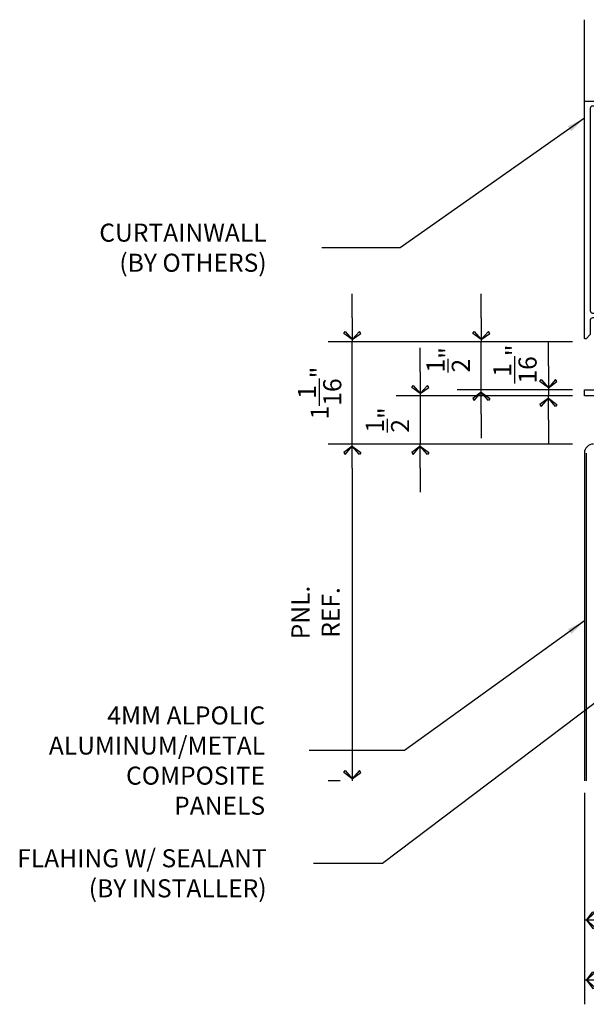
# Model space of a CAD drawing. Extents: x 578 to 1017, y 1851 to 1976.
# Drawn here: x 644 to 650, y 1923 to 1933 of the extents above; entities that cross this region are included whole.
import ezdxf

# ---------------------------------------------------------------- set-up
doc = ezdxf.new("R2010")
doc.units = 0
doc.header["$LTSCALE"] = 0.25
doc.header["$MEASUREMENT"] = 0
doc.layers.get('0').update_dxf_attribs({"linetype": 'CONTINUOUS'})
doc.layers.get('DEFPOINTS').update_dxf_attribs({"linetype": 'CONTINUOUS'})
for name, color, linetype in [('ADIM', 1, 'CONTINUOUS'), ('CURTAINWALL', 3, 'CONTINUOUS'), ('HEAVY1', 6, 'CONTINUOUS'), ('light', 1, 'CONTINUOUS'), ('panels-1', 6, 'CONTINUOUS')]:
    doc.layers.add(name, color=color, linetype=linetype)
doc.styles.add('ARCHFREE', font='ARCHFREE')
doc.styles.add('ARCHSTYL', font='archstyl.shx')
doc.dimstyles.new('1', dxfattribs={"dimscale": 96, "dimtxt": 0.09375, "dimasz": 0.09375, "dimexe": 0.0625, "dimexo": 0.0625, "dimgap": 0.04, "dimtad": 0, "dimtih": 1, "dimtoh": 1, "dimdec": 4, "dimzin": 3, "dimdsep": 46, "dimlunit": 4, "dimtxsty": 'ARCHSTYL', "dimcen": 0.09, "dimclrd": 9, "dimclre": 8, "dimclrt": 4, "dimazin": 2, "dimtfac": 1, "dimtdec": 4, "dimtofl": 0, "dimtmove": 0, "dimatfit": 3, "dimfxl": 1, "dimtolj": 1, "dimtzin": 0, "dimarcsym": 0})
doc.dimstyles.new('1_2_SCALE', dxfattribs={"dimscale": 2, "dimtxt": 0.09375, "dimasz": 0.125, "dimexe": 0.125, "dimexo": 0.0625, "dimgap": 0.0625, "dimtad": 1, "dimdec": 5, "dimrnd": 0.0625, "dimzin": 3, "dimdsep": 46, "dimlunit": 4, "dimtxsty": 'ARCHFREE', "dimblk": 'ARROW', "dimcen": 0.0625, "dimadec": 0, "dimazin": 0, "dimtfac": 1, "dimtdec": 5, "dimtix": 1, "dimtmove": 2, "dimatfit": 3, "dimldrblk": 'ARROW', "dimfxl": 1, "dimtolj": 1, "dimtzin": 3, "dimarcsym": 0})

# ---------------------------------------------------------------- blocks, each defined once
blk = doc.blocks.new('ARROW')
for p, q in [((-1, 0), (0, 0)), ((-0.353, 0.348), (-0.434, 0.301)), ((-0.434, 0.301), (-0.094, 0)), ((-0.094, 0), (-0.353, 0.348)), ((-0.094, 0), (-0.353, -0.348)), ((-0.434, -0.301), (-0.094, 0)), ((-0.353, -0.348), (-0.434, -0.301))]:
    blk.add_line(p, q)
blk = doc.blocks.new('*D38')
at = {"layer": 'ADIM', "color": 0, "lineweight": -2, "transparency": 16777216}
for p, q in [((649.964, 1925.343), (649.964, 1923.148)), ((652.214, 1925.343), (652.214, 1923.148)), ((650.214, 1923.398), (651.964, 1923.398))]:
    blk.add_line(p, q, dxfattribs=at)
at = {"layer": 'DEFPOINTS', "color": 0, "transparency": 16777216}
for p in [(649.964, 1925.468), (652.214, 1925.468), (652.214, 1923.398)]:
    blk.add_point(p, dxfattribs=at)
at = {"layer": 'ADIM', "color": 0, "lineweight": -2, "transparency": 16777216, "xscale": 0.25, "yscale": 0.25, "zscale": 0.25, "rotation": 180}
blk.add_blockref('ARROW', (649.964, 1923.398), dxfattribs=at)
at = {"layer": 'ADIM', "color": 0, "lineweight": -2, "transparency": 16777216, "xscale": 0.25, "yscale": 0.25, "zscale": 0.25}
blk.add_blockref('ARROW', (652.214, 1923.398), dxfattribs=at)
at = {"layer": 'ADIM', "color": 0, "transparency": 16777216, "insert": (651.089, 1923.741), "char_height": 0.1875, "attachment_point": 5, "style": 'ARCHFREE'}
blk.add_mtext('\\A1;{\\Farchstyl.shx;2{\\H1.000000x;\\S1/4;}"}', dxfattribs=at)
blk = doc.blocks.new('*D39')
at = {"layer": 'ADIM', "color": 0, "lineweight": -2, "transparency": 16777216}
for p, q in [((647.555, 1930.279), (647.555, 1930.529)), ((649.839, 1930.029), (647.305, 1930.029)), ((647.555, 1928.968), (647.555, 1930.029)), ((649.839, 1928.968), (647.305, 1928.968)), ((647.555, 1928.718), (647.555, 1928.468))]:
    blk.add_line(p, q, dxfattribs=at)
at = {"layer": 'DEFPOINTS', "color": 0, "transparency": 16777216}
for p in [(647.555, 1930.029), (649.964, 1930.029), (649.964, 1928.968)]:
    blk.add_point(p, dxfattribs=at)
at = {"layer": 'ADIM', "color": 0, "lineweight": -2, "transparency": 16777216, "xscale": 0.25, "yscale": 0.25, "zscale": 0.25}
for p, rotation in [((647.555, 1930.029), 270), ((647.555, 1928.968), 90)]:
    blk.add_blockref('ARROW', p, dxfattribs=dict(at, rotation=rotation))
at = {"layer": 'ADIM', "color": 0, "transparency": 16777216, "insert": (647.216, 1929.498), "char_height": 0.1875, "attachment_point": 5, "rotation": 90, "style": 'ARCHFREE'}
blk.add_mtext('\\A1;{\\Farchstyl.shx;1{\\H1.000000x;\\S1/16;}"}', dxfattribs=at)
blk = doc.blocks.new('*D40')
at = {"layer": 'ADIM', "color": 0, "lineweight": -2, "transparency": 16777216}
for p, q in [((649.839, 1928.968), (647.305, 1928.968)), ((647.555, 1928.718), (647.555, 1925.718)), ((647.43, 1925.468), (647.305, 1925.468))]:
    blk.add_line(p, q, dxfattribs=at)
at = {"layer": 'DEFPOINTS', "color": 0, "transparency": 16777216}
for p in [(649.964, 1928.968), (647.555, 1925.468), (647.555, 1925.468)]:
    blk.add_point(p, dxfattribs=at)
at = {"layer": 'ADIM', "color": 0, "lineweight": -2, "transparency": 16777216, "xscale": 0.25, "yscale": 0.25, "zscale": 0.25}
for p, rotation in [((647.555, 1928.968), 90), ((647.555, 1925.468), 270)]:
    blk.add_blockref('ARROW', p, dxfattribs=dict(at, rotation=rotation))
at = {"layer": 'ADIM', "color": 0, "transparency": 16777216, "insert": (647.174, 1927.218), "char_height": 0.1875, "attachment_point": 5, "rotation": 90, "style": 'ARCHFREE'}
blk.add_mtext('\\A1;{\\Farchstyl.shx;PNL.\\PREF.}', dxfattribs=at)
blk = doc.blocks.new('*D41')
at = {"layer": 'ADIM', "color": 0, "lineweight": -2, "transparency": 16777216}
for p, q in [((648.261, 1929.718), (648.261, 1929.968)), ((649.841, 1929.468), (648.011, 1929.468)), ((648.261, 1929.468), (648.261, 1928.968)), ((649.839, 1928.968), (648.011, 1928.968)), ((648.261, 1928.718), (648.261, 1928.468))]:
    blk.add_line(p, q, dxfattribs=at)
at = {"layer": 'DEFPOINTS', "color": 0, "transparency": 16777216}
for p in [(649.966, 1929.468), (648.261, 1928.968), (649.964, 1928.968)]:
    blk.add_point(p, dxfattribs=at)
at = {"layer": 'ADIM', "color": 0, "lineweight": -2, "transparency": 16777216, "xscale": 0.25, "yscale": 0.25, "zscale": 0.25}
for p, rotation in [((648.261, 1929.468), 270), ((648.261, 1928.968), 90)]:
    blk.add_blockref('ARROW', p, dxfattribs=dict(at, rotation=rotation))
at = {"layer": 'ADIM', "color": 0, "transparency": 16777216, "insert": (647.92, 1929.218), "char_height": 0.1875, "attachment_point": 5, "rotation": 90, "style": 'ARCHFREE'}
blk.add_mtext('\\A1;{\\Farchstyl.shx;{\\H1.000000x;\\S1/2;}"}', dxfattribs=at)
blk = doc.blocks.new('*D42')
at = {"layer": 'ADIM', "color": 0, "lineweight": -2, "transparency": 16777216}
for p, q in [((648.894, 1930.279), (648.894, 1930.529)), ((649.839, 1930.029), (648.644, 1930.029)), ((648.894, 1929.53), (648.894, 1930.029)), ((649.841, 1929.53), (648.644, 1929.53)), ((648.894, 1929.28), (648.894, 1929.03))]:
    blk.add_line(p, q, dxfattribs=at)
at = {"layer": 'DEFPOINTS', "color": 0, "transparency": 16777216}
for p in [(648.894, 1930.029), (649.964, 1930.029), (649.966, 1929.53)]:
    blk.add_point(p, dxfattribs=at)
at = {"layer": 'ADIM', "color": 0, "lineweight": -2, "transparency": 16777216, "xscale": 0.25, "yscale": 0.25, "zscale": 0.25}
for p, rotation in [((648.894, 1930.029), 270), ((648.894, 1929.53), 90)]:
    blk.add_blockref('ARROW', p, dxfattribs=dict(at, rotation=rotation))
at = {"layer": 'ADIM', "color": 0, "transparency": 16777216, "insert": (648.55, 1929.843), "char_height": 0.1875, "attachment_point": 5, "rotation": 90, "style": 'ARCHFREE'}
blk.add_mtext('\\A1;{\\Farchstyl.shx;{\\H1.000000x;\\S1/2;}"}', dxfattribs=at)
blk = doc.blocks.new('*D43')
at = {"layer": 'ADIM', "color": 0, "lineweight": -2, "transparency": 16777216}
for p, q in [((651.964, 1926.405), (651.964, 1923.771)), ((649.964, 1925.343), (649.964, 1923.771)), ((651.714, 1924.021), (650.214, 1924.021))]:
    blk.add_line(p, q, dxfattribs=at)
at = {"layer": 'DEFPOINTS', "color": 0, "transparency": 16777216}
for p in [(651.964, 1926.53), (649.964, 1925.468), (649.964, 1924.021)]:
    blk.add_point(p, dxfattribs=at)
at = {"layer": 'ADIM', "color": 0, "lineweight": -2, "transparency": 16777216, "xscale": 0.25, "yscale": 0.25, "zscale": 0.25, "rotation": 180}
blk.add_blockref('ARROW', (649.964, 1924.021), dxfattribs=at)
at = {"layer": 'ADIM', "color": 0, "lineweight": -2, "transparency": 16777216, "xscale": 0.25, "yscale": 0.25, "zscale": 0.25}
blk.add_blockref('ARROW', (651.964, 1924.021), dxfattribs=at)
at = {"layer": 'ADIM', "color": 0, "transparency": 16777216, "insert": (650.964, 1924.24), "char_height": 0.1875, "attachment_point": 5, "style": 'ARCHFREE'}
blk.add_mtext('\\A1;{\\Farchstyl.shx;2"}', dxfattribs=at)
blk = doc.blocks.new('*D45')
at = {"layer": 'ADIM', "color": 0, "lineweight": -2, "transparency": 16777216}
for p, q in [((649.59, 1929.78), (649.59, 1930.03)), ((649.841, 1929.53), (649.34, 1929.53)), ((649.841, 1929.468), (649.34, 1929.468)), ((649.59, 1929.53), (649.59, 1929.468)), ((649.59, 1929.218), (649.59, 1928.968))]:
    blk.add_line(p, q, dxfattribs=at)
at = {"layer": 'DEFPOINTS', "color": 0, "transparency": 16777216}
for p in [(649.59, 1929.468), (649.966, 1929.53), (649.966, 1929.468)]:
    blk.add_point(p, dxfattribs=at)
at = {"layer": 'ADIM', "color": 0, "lineweight": -2, "transparency": 16777216, "xscale": 0.25, "yscale": 0.25, "zscale": 0.25}
for p, rotation in [((649.59, 1929.53), 270), ((649.59, 1929.468), 90)]:
    blk.add_blockref('ARROW', p, dxfattribs=dict(at, rotation=rotation))
at = {"layer": 'ADIM', "color": 0, "transparency": 16777216, "insert": (649.243, 1929.799), "char_height": 0.1875, "attachment_point": 5, "rotation": 90, "style": 'ARCHFREE'}
blk.add_mtext('\\A1;{\\Farchstyl.shx;{\\H1.000000x;\\S1/16;}"}', dxfattribs=at)

msp = doc.modelspace()

# ---------------------------------------------------------------- linework, layer by layer
at = {"layer": 'CURTAINWALL'}
msp.add_line((649.963723, 1932.529221), (649.963723, 1933.37641), dxfattribs=at)
msp.add_lwpolyline([(650.049309, 1932.479221, 0.41421356), (650.024309, 1932.454221), (650.024309, 1930.354221, 0.41421356), (650.049309, 1930.329221), (650.354309, 1930.329221), (650.368923, 1930.36056, -0.49314543), (650.392159, 1930.365711), (650.457987, 1930.310475, -0.70020754), (650.446612, 1930.279221), (650.049309, 1930.279221, 0.41421356), (650.024309, 1930.254221), (650.024309, 1930.105079), (649.98138, 1930.06215, -0.66817864), (649.964309, 1930.069221), (649.964309, 1932.529221), (650.446612, 1932.529221, -0.70020754), (650.457987, 1932.497966), (650.392159, 1932.44273, -0.49314543), (650.368923, 1932.447882), (650.354309, 1932.479221)], format="xyb", close=True, dxfattribs=at)
at = {"layer": 'HEAVY1'}
msp.add_arc((650.057522, 1928.873945), 0.093799, 90, 180, dxfattribs=at)
at = {"layer": 'light'}
msp.add_lwpolyline([(649.965637, 1929.529744), (652.025723, 1929.529744), (652.025723, 1926.529744), (651.963723, 1926.529744), (651.963723, 1929.467744), (649.965637, 1929.467744), (649.965637, 1929.529744)], dxfattribs=at)
at = {"layer": 'panels-1'}
for p, q in [((649.963723, 1928.873945), (649.963723, 1925.467744)), ((649.983733, 1928.873945), (649.983723, 1925.467744))]:
    msp.add_line(p, q, dxfattribs=at)

# ---------------------------------------------------------------- texts
at = {"layer": 'ADIM', "char_height": 0.1875, "attachment_point": 6, "style": 'ARCHSTYL'}
for s, insert in [('{\\Farchstyl.shx;CURTAINWALL\\P(BY OTHERS)}', (646.665839, 1931.007748)), ('{\\Farchstyl.shx;4MM ALPOLIC\\PALUMINUM/METAL \\PCOMPOSITE\\PPANELS}', (646.650071, 1925.679567)), ('{\\Farchstyl.shx;FLAHING W/ SEALANT\\P(BY INSTALLER)}', (646.665839, 1924.508692))]:
    msp.add_mtext(s, dxfattribs=dict(at, insert=insert))

# ---------------------------------------------------------------- dimensions: what is measured, and where the dimension line sits
at = {"layer": 'ADIM'}
for base, p1, p2, picture, middle in [((647.555104, 1930.029221), (649.964309, 1928.967744), (649.964309, 1930.029221), '*D39', (647.215848, 1929.498482)), ((648.893987, 1930.029221), (649.966223, 1929.529744), (649.964309, 1930.029221), '*D42', (648.550237, 1929.842596)), ((649.589663, 1929.467744), (649.966223, 1929.529744), (649.966223, 1929.467744), '*D45', (649.242798, 1929.799279))]:
    dim = msp.add_linear_dim(base=base, p1=p1, p2=p2, angle=90, text='{\\Farchstyl.shx;<>}', dimstyle='1_2_SCALE', dxfattribs=at)
    dim.commit()
    dim.dimension.update_dxf_attribs({"geometry": picture, "text_midpoint": middle, "dimtype": 160})
for base, p1, p2, text, picture, middle in [((648.260567, 1928.967744), (649.966223, 1929.467744), (649.964309, 1928.967744), '{\\Farchstyl.shx;<>}', '*D41', (647.919942, 1929.217744)), ((647.555104, 1925.467744), (649.964309, 1928.967744), (647.555104, 1925.467744), '{\\Farchstyl.shx;PNL.\\PREF.}', '*D40', (647.173854, 1927.217744))]:
    dim = msp.add_linear_dim(base=base, p1=p1, p2=p2, angle=90, text=text, dimstyle='1_2_SCALE', dxfattribs=at)
    dim.commit()
    dim.dimension.update_dxf_attribs({"geometry": picture, "text_midpoint": middle})
for base, p1, p2, picture, middle in [((649.963723, 1924.021071), (651.963723, 1926.529744), (649.963723, 1925.467744), '*D43', (650.963723, 1924.239821)), ((652.213723, 1923.397695), (649.963723, 1925.467744), (652.213723, 1925.467744), '*D38', (651.088723, 1923.741445))]:
    dim = msp.add_linear_dim(base=base, p1=p1, p2=p2, text='{\\Farchstyl.shx;<>}', dimstyle='1_2_SCALE', dxfattribs=at)
    dim.commit()
    dim.dimension.update_dxf_attribs({"geometry": picture, "text_midpoint": middle})

# ---------------------------------------------------------------- leaders
for points in [[(649.963723, 1932.351792), (648.052308, 1931.007748), (647.237135, 1931.007748)], [(651.942621, 1927.694131), (647.869391, 1924.609989), (647.151307, 1924.610357)], [(649.963723, 1927.129778), (648.095211, 1925.785733), (647.108404, 1925.785733)]]:
    msp.add_leader(points, dimstyle='1', override={"dimscale": 2}, dxfattribs=at)

doc.saveas('drawing.dxf')
